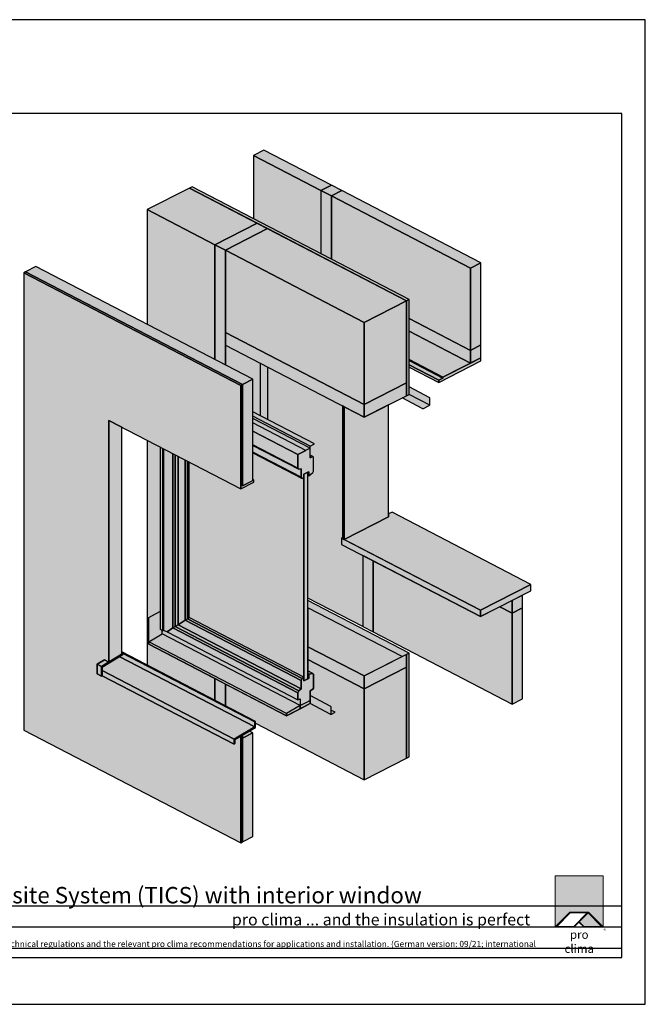
# Model space of a CAD drawing. Units: millimetres. Extents: x -5756 to 32459, y -5262 to 37269.
# Drawn here: x 3252 to 4585, y 35081 to 37181 of the extents above; entities that cross this region are included whole.
import ezdxf

# ---------------------------------------------------------------- set-up
doc = ezdxf.new("R2010")
doc.units = ezdxf.units.MM
doc.layers.add('Ansichtsfenster', color=220, linetype='Continuous', plot=False)
doc.layers.add('Hilfslinie', color=202, linetype='Continuous', plot=False)
for name, color, linetype, lineweight in [('Kontur 0.25', 7, 'Continuous', 25), ('Kontur 0.35', 7, 'Continuous', 35), ('Schraffur', 134, 'Continuous', 25), ('Schriftfeld', 8, 'Continuous', 25)]:
    doc.layers.add(name, color=color, linetype=linetype, lineweight=lineweight)
doc.layers.add('Logo', color=230, linetype='Continuous', lineweight=0, plot=False)
doc.layers.add('Schraffur farblich', color=71, linetype='Continuous')
doc.layers.add('Text', color=112, linetype='Continuous')
doc.styles.get("Standard").update_dxf_attribs({"font": 'arial.ttf'})
doc.styles.add('Stil1', font='arial.ttf')

# ---------------------------------------------------------------- blocks, each defined once
blk = doc.blocks.new('pro clima Logo')
at = {"layer": 'Schraffur', "true_color": 0x0085bd}
h = blk.add_hatch(color=142, dxfattribs=at)
h.dxf.hatch_style = 1
h.paths.add_polyline_path([(10.2, 0), (0, 0), (0, -10.91), (3.13, -7.78), (7.08, -7.78), (10.2, -10.91)])
at = {"layer": 'Schraffur', "true_color": 0x000000}
h = blk.add_hatch(color=18, dxfattribs=at)
h.dxf.hatch_style = 1
h.paths.add_polyline_path([(7.08, -7.78), (3.13, -7.78), (0, -10.91), (4.02, -10.91), (5.04, -9.88), (6.07, -10.91), (10.2, -10.91)])
h.paths.add_polyline_path([(6.82, -7.92), (3.96, -10.78), (0.33, -10.78), (3.18, -7.92)], flags=16)
h.paths.add_polyline_path([(7.02, -7.92), (9.88, -10.78), (6.13, -10.78), (5.14, -9.79)], flags=16)
at = {"layer": 'Schraffur', "true_color": 0x00a13a}
h = blk.add_hatch(color=114, dxfattribs=at)
h.dxf.hatch_style = 1
h.paths.add_polyline_path([(7.02, -7.92), (5.14, -9.79), (6.13, -10.78), (9.88, -10.78)])
at = {"layer": 'Logo'}
blk.add_lwpolyline([(0, -10.91), (0, 0), (10.2, 0), (10.2, -10.91)], dxfattribs=at)
for points in [[(0, -10.91), (3.13, -7.78), (7.08, -7.78), (10.2, -10.91), (6.07, -10.91), (5.04, -9.88), (4.02, -10.91)], [(6.82, -7.92), (3.18, -7.92), (0.33, -10.78), (3.96, -10.78)], [(9.88, -10.78), (6.13, -10.78), (5.14, -9.79), (7.02, -7.92)]]:
    blk.add_lwpolyline(points, close=True, dxfattribs=at)
at = {"layer": 'Text', "attachment_point": 1, "style": 'Stil1'}
for s, width, heights, insert, char_height in [('\\pxqc;pro clima', 10.2532, [2.53], (0, -11.64), 1.8), ('®', 1.1845, [0], (10.31, -11.3), 0.8)]:
    blk.add_mtext_dynamic_manual_height_columns(s, width=width, gutter_width=12.5, heights=heights, dxfattribs=dict(at, insert=insert, char_height=char_height))

msp = doc.modelspace()

# ---------------------------------------------------------------- hatches: boundary and pattern name
at = {"layer": 'Schraffur farblich', "true_color": 0xfaf0f0, "transparency": 33554687}
h = msp.add_hatch(color=7, dxfattribs=at)
h.dxf.hatch_style = 1
h.paths.add_polyline_path([(3613.58262, 36821.43514), (3523.65297, 36775.44772), (3667.68405, 36700.59521), (3757.6137, 36746.58263)])
h.paths.add_polyline_path([(3667.68405, 36700.59521), (3523.65297, 36775.44772), (3523.65304, 36530.74791), (3667.68412, 36455.8954)])
h.paths.add_polyline_path([(3779.91529, 36734.99257), (3689.98564, 36689.00515), (3986.22696, 36535.04946), (4076.15661, 36581.03687)])
h.paths.add_polyline_path([(3986.22696, 36535.04946), (3689.98564, 36689.00515), (3689.98569, 36513.75778), (3986.22701, 36359.80209)])
h.paths.add_polyline_path([(4076.15661, 36581.03687), (3986.22696, 36535.04946), (3986.22701, 36359.80209), (4076.15666, 36405.7895)])
h.paths.add_polyline_path([(3893.66862, 36816.15718), (3749.63754, 36891.00968), (3749.63754, 36756.52304), (3893.66866, 36681.67052)])
h.paths.add_polyline_path([(3915.97021, 36804.56711), (3915.97024, 36670.08046), (4081.77721, 36583.91109), (4081.77723, 36543.15037), (4212.21158, 36475.36405), (4212.21153, 36650.61142)])
h.paths.add_polyline_path([(4234.69394, 36662.10827), (4212.21153, 36650.61142), (4212.21158, 36475.36405), (4234.69399, 36486.8609)])
h.paths.add_polyline_path([(3938.45262, 36816.06396), (3915.97021, 36804.56711), (4212.21153, 36650.61142), (4234.69394, 36662.10827)])
h.paths.add_polyline_path([(3772.11996, 36902.50653), (3749.63754, 36891.00968), (3893.66862, 36816.15718), (3916.15103, 36827.65403)])
at = {"layer": 'Schraffur farblich', "true_color": 0xe6dcb4, "transparency": 33554687}
h = msp.add_hatch(color=254, dxfattribs=at)
h.dxf.hatch_style = 1
h.paths.add_polyline_path([(3619.20323, 36824.30935), (3613.58262, 36821.43514), (4076.15661, 36581.03687), (4081.77721, 36583.91109)])
h.paths.add_polyline_path([(4081.77721, 36583.91109), (4076.15661, 36581.03687), (4076.15667, 36378.65443), (4081.77727, 36381.52864)])
at = {"layer": 'Schraffur farblich', "true_color": 0xfaf0c8, "transparency": 33554687}
h = msp.add_hatch(color=254, dxfattribs=at)
h.dxf.hatch_style = 1
h.paths.add_polyline_path([(3938.45262, 36816.06396), (3916.15103, 36827.65403), (3893.66862, 36816.15718), (3915.97021, 36804.56711)])
h.paths.add_polyline_path([(3915.97021, 36804.56711), (3893.66862, 36816.15718), (3893.66866, 36681.67052), (3915.97024, 36670.08046)])
h.paths.add_polyline_path([(3779.91529, 36734.99257), (3757.6137, 36746.58263), (3667.68405, 36700.59521), (3689.98564, 36689.00515)])
h.paths.add_polyline_path([(3689.98564, 36689.00515), (3667.68405, 36700.59521), (3667.68412, 36455.8954), (3689.9857, 36444.30534)])
h.paths.add_polyline_path([(3689.98569, 36513.75778), (3689.98569, 36486.6227), (3986.22701, 36332.66701), (3986.22701, 36359.80209)])
h.paths.add_polyline_path([(4076.15667, 36378.65443), (4076.15666, 36405.7895), (3986.22701, 36359.80209), (3986.22701, 36332.66701), (4037.93192, 36359.1074)])
at = {"layer": 'Schraffur farblich', "true_color": 0xfaf0f0, "transparency": 33554687}
h = msp.add_hatch(color=7, dxfattribs=at)
h.dxf.hatch_style = 1
h.paths.add_polyline_path([(3286.32644, 36654.0858), (3263.84403, 36642.58895), (3726.41801, 36402.19069), (3748.90042, 36413.68754)])
h.paths.add_polyline_path([(3748.90042, 36413.68754), (3726.41801, 36402.19069), (3726.41807, 36186.2407), (3748.90048, 36197.73756)])
at = {"layer": 'Schraffur farblich', "true_color": 0xfcfcfc, "transparency": 33554687}
h = msp.add_hatch(color=7, dxfattribs=at)
h.dxf.hatch_style = 1
h.paths.add_polyline_path([(3726.41821, 35652.5842), (3724.52478, 35653.5682), (3721.02594, 35651.52306), (3722.67114, 35650.66805)])
h.paths.add_polyline_path([(3726.41821, 35652.5842), (3722.67114, 35650.66805), (3722.6712, 35424.90351), (3726.41827, 35426.81965), (3726.41821, 35648.06168)])
h.paths.add_polyline_path([(3441.29741, 36326.03103), (3722.671, 36179.80205), (3722.67094, 36400.27455), (3260.09696, 36640.67281), (3260.09722, 35665.30177), (3722.6712, 35424.90351), (3722.67114, 35650.66805), (3721.02594, 35651.52306), (3710.30581, 35645.25694), (3710.30582, 35636.8813), (3708.43228, 35635.1002), (3427.05869, 35781.32919), (3425.93457, 35780.75434), (3416.64224, 35785.58354), (3416.64223, 35805.9191), (3429.7869, 35814.0289), (3432.00522, 35815.39753), (3441.29754, 35810.56833)])
h.paths.add_polyline_path([(3263.84403, 36642.58895), (3260.09696, 36640.67281), (3722.67094, 36400.27455), (3726.41801, 36402.19069)])
h.paths.add_polyline_path([(3726.41801, 36402.19069), (3722.67094, 36400.27455), (3722.671, 36179.80205), (3750.77402, 36194.17312), (3750.77402, 36198.69563), (3726.41807, 36186.2407)])
at = {"layer": 'Schraffur farblich', "true_color": 0xfaf0c8, "transparency": 33554687}
h = msp.add_hatch(color=254, dxfattribs=at)
h.dxf.hatch_style = 1
h.paths.add_polyline_path([(4212.21158, 36475.36405), (4081.77723, 36543.15037), (4081.77723, 36516.0153), (4212.21158, 36448.22897)])
h.paths.add_polyline_path([(4234.69399, 36486.8609), (4212.21158, 36475.36405), (4212.21158, 36448.22897), (4234.694, 36459.72583)])
h.paths.add_polyline_path([(3689.98589, 35763.63619), (3667.6843, 35775.22626), (3667.68431, 35728.96714), (3689.9859, 35717.37707)])
at = {"layer": 'Schraffur farblich', "true_color": 0xfcfcfc, "transparency": 33554687}
h = msp.add_hatch(color=7, dxfattribs=at)
h.dxf.hatch_style = 1
h.paths.add_polyline_path([(4234.694, 36452.71593), (4234.694, 36459.72583), (4212.21158, 36448.22897), (4153.93022, 36418.42557), (4153.93022, 36416.16431), (4144.76434, 36411.47715), (4144.76434, 36406.72851)])
h.paths.add_polyline_path([(4212.21158, 36448.22897), (4081.77723, 36516.0153), (4081.77725, 36455.92325), (4153.93022, 36418.42557)])
h.paths.add_polyline_path([(4081.77725, 36444.21135), (4081.77725, 36439.46271), (4144.76434, 36406.72851), (4144.76434, 36411.47715)])
h.paths.add_polyline_path([(4081.77725, 36453.66199), (4081.77725, 36444.21135), (4144.76434, 36411.47715), (4153.93022, 36416.16431)])
h.paths.add_polyline_path([(4081.77725, 36455.92325), (4081.77725, 36453.66199), (4153.93022, 36416.16431), (4153.93022, 36418.42557)])
at = {"layer": 'Schraffur farblich', "true_color": 0xfaf0c8, "transparency": 33554687}
h = msp.add_hatch(color=254, dxfattribs=at)
h.dxf.hatch_style = 1
h.paths.add_polyline_path([(3689.98569, 36486.6227), (3689.9857, 36444.30534), (3748.90042, 36413.68754), (3748.90044, 36344.11136), (3764.92702, 36335.7824), (3764.92702, 36447.67593)])
at = {"layer": 'Schraffur farblich', "transparency": 33554687}
h = msp.add_hatch(color=1, dxfattribs=at)
h.dxf.hatch_style = 1
h.paths.add_polyline_path([(3779.91529, 36439.88657), (3764.92702, 36447.67593), (3764.92702, 36335.7824), (3779.91529, 36327.99304)])
at = {"layer": 'Schraffur farblich', "true_color": 0xfaf0f0, "transparency": 33554687}
h = msp.add_hatch(color=7, dxfattribs=at)
h.dxf.hatch_style = 1
h.paths.add_polyline_path([(3939.41564, 36356.99473), (3779.91529, 36439.88657), (3779.91529, 36327.99304), (3879.89816, 36276.03226), (3870.76009, 36271.35931), (3870.73228, 36266.82258), (3870.73229, 36252.06537), (3877.90793, 36248.33622), (3877.90793, 36223.3448), (3877.90793, 36217.89306), (3876.59646, 36215.15956), (3867.96015, 36207.95021), (3866.08661, 36208.92388), (3866.08668, 35946.92072), (3982.70297, 35886.31559), (3982.70293, 36038.01493), (3937.55726, 36061.47699), (3937.55725, 36075.04453), (3939.41572, 36075.9949)])
at = {"layer": 'Schraffur farblich', "transparency": 33554687}
h = msp.add_hatch(color=1, dxfattribs=at)
h.dxf.hatch_style = 1
h.paths.add_polyline_path([(4081.77726, 36397.35744), (4081.77727, 36381.52864), (4126.14361, 36358.47159), (4126.14361, 36374.30038)])
h.paths.add_polyline_path([(4081.77727, 36381.52864), (4076.15667, 36378.65443), (4066.78899, 36373.86407), (4111.15534, 36350.80702), (4126.14361, 36358.47159)])
at = {"layer": 'Schraffur farblich', "true_color": 0xfcfcfc, "transparency": 33554687}
h = msp.add_hatch(color=7, dxfattribs=at)
h.dxf.hatch_style = 1
h.paths.add_polyline_path([(3943.31842, 36354.96647), (3939.41564, 36356.99473), (3939.41572, 36074.07869), (3943.3185, 36072.05043)])
h.paths.add_polyline_path([(4037.93192, 36359.1074), (3986.22701, 36332.66701), (3943.31842, 36354.96647), (3943.3185, 36072.05043), (4037.93199, 36120.43303), (4037.93199, 36126.37326)])
at = {"layer": 'Schraffur farblich', "transparency": 33554687}
h = msp.add_hatch(color=144, dxfattribs=at)
h.dxf.hatch_style = 1
h.paths.add_polyline_path([(3748.90045, 36334.68939), (3748.90045, 36330.13821), (3870.73228, 36266.82258), (3870.76009, 36271.35931)])
h.paths.add_polyline_path([(3748.90044, 36344.11136), (3748.90045, 36334.68939), (3870.76009, 36271.35931), (3879.89816, 36276.03226)])
at = {"layer": 'Schraffur farblich', "true_color": 0xe6e6e6, "transparency": 33554687}
h = msp.add_hatch(color=254, dxfattribs=at)
h.dxf.hatch_style = 1
h.paths.add_polyline_path([(3748.90045, 36330.13821), (3748.90045, 36320.62381), (3861.50457, 36262.1038), (3870.73228, 36266.82258)])
h.paths.add_polyline_path([(3861.50457, 36262.1038), (3748.90045, 36320.62381), (3748.90045, 36303.09383), (3844.5028, 36253.40958)])
h.paths.add_polyline_path([(3844.5028, 36253.40958), (3748.90045, 36303.09383), (3748.90046, 36273.58726), (3844.50281, 36223.90302)])
h.paths.add_polyline_path([(3877.90793, 36247.62559), (3876.59645, 36249.01778), (3870.73229, 36246.01902), (3870.73229, 36252.06537), (3870.73228, 36266.82258), (3844.5028, 36253.40958), (3844.50281, 36223.90302), (3846.5637, 36221.71528), (3851.67845, 36222.6767), (3851.67845, 36204.56567), (3853.7858, 36202.32861), (3857.01803, 36202.93617), (3857.01803, 36211.01577), (3866.08661, 36215.65318), (3867.96014, 36216.61125), (3867.96015, 36207.95021), (3876.59646, 36215.15956), (3877.90793, 36217.89306), (3877.90793, 36222.66642), (3877.6269, 36222.8619), (3877.90793, 36223.3448)])
h.paths.add_polyline_path([(3876.59645, 36249.01778), (3870.73229, 36252.06537), (3870.73229, 36246.01902)], flags=17)
h.paths.add_polyline_path([(3867.96014, 36216.61125), (3866.08661, 36215.65318), (3866.08661, 36208.92388), (3867.96015, 36207.95021)], flags=17)
h.paths.add_polyline_path([(3748.90046, 36273.58726), (3748.90046, 36272.47056), (3846.5637, 36221.71528), (3844.50281, 36223.90302)])
h.paths.add_polyline_path([(3851.67845, 36222.6767), (3846.5637, 36221.71528), (3748.90046, 36272.47056), (3748.90047, 36257.97907), (3851.67845, 36204.56567)])
h.paths.add_polyline_path([(3748.90047, 36257.97907), (3748.90047, 36256.83719), (3853.7858, 36202.32861), (3851.67845, 36204.56567)])
at = {"layer": 'Schraffur farblich', "true_color": 0xfcfcfc, "transparency": 33554687}
h = msp.add_hatch(color=7, dxfattribs=at)
h.dxf.hatch_style = 1
h.paths.add_polyline_path([(3469.40043, 36311.42598), (3441.29741, 36326.03103), (3441.29754, 35810.56833), (3469.40056, 35827.90692), (3469.40056, 35832.01459)])
at = {"layer": 'Schraffur farblich', "true_color": 0xfaf0f0, "transparency": 33554687}
h = msp.add_hatch(color=7, dxfattribs=at)
h.dxf.hatch_style = 1
h.paths.add_polyline_path([(3551.67869, 36268.66622), (3523.6531, 36283.23103), (3523.65323, 35803.81964), (3667.68431, 35728.96714), (3667.6843, 35775.22626), (3526.50753, 35848.59539), (3526.50753, 35853.77797), (3526.50753, 35889.41829), (3526.50753, 35905.38883), (3533.07319, 35909.43962), (3551.67869, 35918.95393)])
at = {"layer": 'Schraffur farblich', "transparency": 33554687}
h = msp.add_hatch(color=1, dxfattribs=at)
h.dxf.hatch_style = 1
h.paths.add_polyline_path([(3556.11522, 36266.36057), (3551.67869, 36268.66622), (3551.67869, 35879.75958), (3556.11532, 35877.45388)])
h.paths.add_polyline_path([(3558.27355, 36265.23889), (3556.11522, 36266.36057), (3556.11532, 35877.45388), (3558.27365, 35878.71546)])
at = {"layer": 'Schraffur farblich', "true_color": 0xe6e6e6, "transparency": 33554687}
h = msp.add_hatch(color=254, dxfattribs=at)
h.dxf.hatch_style = 1
h.paths.add_polyline_path([(3578.08756, 36254.94161), (3558.27355, 36265.23889), (3558.27365, 35878.71546), (3565.9452, 35874.72858), (3578.08766, 35883.19232)])
h.paths.add_polyline_path([(3582.81265, 36252.486), (3578.08756, 36254.94161), (3578.08766, 35883.19232), (3582.81275, 35886.10324)])
h.paths.add_polyline_path([(3589.28687, 36249.12137), (3582.81265, 36252.486), (3582.81275, 35886.10324), (3589.28697, 35889.66637)])
h.paths.add_polyline_path([(3604.17184, 36241.38569), (3589.28687, 36249.12137), (3589.28697, 35889.66637), (3604.17193, 35900.04173)])
h.paths.add_polyline_path([(3613.09478, 36236.74847), (3609.00344, 36238.87472), (3609.00353, 35903.01828), (3613.09487, 35905.26997)])
h.paths.add_polyline_path([(3609.00344, 36238.87472), (3604.17184, 36241.38569), (3604.17193, 35900.04173), (3609.00353, 35903.01828)])
at = {"layer": 'Schraffur farblich', "true_color": 0xb4c8d2, "transparency": 33554687}
h = msp.add_hatch(color=9, dxfattribs=at)
h.dxf.hatch_style = 1
h.paths.add_polyline_path([(3857.01803, 36202.93617), (3853.7858, 36202.32861), (3748.90047, 36256.83719), (3748.90048, 36199.6693), (3750.77402, 36198.69563), (3750.77402, 36194.17312), (3722.671, 36179.80205), (3613.09478, 36236.74847), (3613.09487, 35905.26997), (3857.01814, 35778.50381)])
h.paths.add_polyline_path([(3866.08661, 36215.65318), (3857.01803, 36211.01577), (3857.01814, 35770.42421), (3866.08673, 35775.06162), (3866.08673, 35776.99336), (3866.08672, 35785.6544), (3866.08672, 35791.76605), (3866.08672, 35816.22199), (3866.08671, 35843.35707), (3866.08669, 35926.42196)])
at = {"layer": 'Schraffur farblich', "true_color": 0xfcfcfc, "transparency": 33554687}
h = msp.add_hatch(color=7, dxfattribs=at)
h.dxf.hatch_style = 1
h.paths.add_polyline_path([(3750.77402, 36198.69563), (3748.90048, 36199.6693), (3748.90048, 36197.73756)])
at = {"layer": 'Schraffur farblich', "true_color": 0xfaf0c8, "transparency": 33554687}
h = msp.add_hatch(color=254, dxfattribs=at)
h.dxf.hatch_style = 1
h.paths.add_polyline_path([(4066.78914, 35822.11751), (3866.08669, 35926.42196), (3866.08671, 35843.35707), (3986.22716, 35780.92045)])
h.paths.add_polyline_path([(3986.22716, 35780.92045), (3866.08671, 35843.35707), (3866.08672, 35816.22199), (3986.22717, 35753.78537)])
h.paths.add_polyline_path([(4076.15682, 35799.77279), (4076.15681, 35826.90787), (3986.22716, 35780.92045), (3986.22717, 35753.78537)])
h.paths.add_polyline_path([(4081.77742, 35829.78208), (4076.15681, 35826.90787), (4076.15687, 35605.66584), (4081.77748, 35608.54005)])
h.paths.add_polyline_path([(4323.72823, 35953.50872), (4301.24582, 35942.01187), (4301.24583, 35914.87679), (4323.72824, 35926.37364)], flags=17)
h.paths.add_polyline_path([(4301.24582, 35942.01187), (4274.92837, 35928.55389), (4301.24583, 35914.87679)], flags=17)
h.paths.add_polyline_path([(4341.5268, 35976.17793), (4045.28548, 36130.13363), (4037.93199, 36126.37326), (4037.93199, 36120.43303), (3943.3185, 36072.05043), (4233.79858, 35921.08884)])
h.paths.add_polyline_path([(4233.79858, 35921.08884), (3943.3185, 36072.05043), (3937.55725, 36075.04453), (3937.55726, 36061.47699), (4233.79858, 35907.5213)])
h.paths.add_polyline_path([(4301.24582, 35942.01187), (4323.72823, 35953.50872), (4341.52681, 35962.6104), (4341.5268, 35976.17793), (4233.79858, 35921.08884), (4233.79858, 35907.5213), (4274.92837, 35928.55389)])
h.paths.add_polyline_path([(4005.00452, 36026.42486), (3982.70293, 36038.01493), (3982.70297, 35886.31559), (4005.00456, 35874.72553)])
at = {"layer": 'Schraffur farblich', "true_color": 0xfaf0f0, "transparency": 33554687}
h = msp.add_hatch(color=7, dxfattribs=at)
h.dxf.hatch_style = 1
h.paths.add_polyline_path([(4005.00452, 36026.42486), (4005.00456, 35874.72553), (4301.24588, 35720.76984), (4301.24583, 35914.87679), (4274.92837, 35928.55389), (4233.79858, 35907.5213)])
h.paths.add_polyline_path([(4323.72824, 35926.37364), (4301.24583, 35914.87679), (4301.24588, 35720.76984), (4323.72829, 35732.26669)])
at = {"layer": 'Schraffur farblich', "transparency": 33554687}
h = msp.add_hatch(color=1, dxfattribs=at)
h.dxf.hatch_style = 1
h.paths.add_polyline_path([(3866.08668, 35941.87589), (3866.08669, 35926.42196), (4066.78914, 35822.11751), (4076.15681, 35826.90787), (4081.77742, 35829.78208)])
at = {"layer": 'Schraffur farblich', "true_color": 0xffb964, "transparency": 33554687}
h = msp.add_hatch(color=31, dxfattribs=at)
h.dxf.hatch_style = 1
h.paths.add_polyline_path([(3555.62732, 35877.70749), (3551.67869, 35879.75958), (3551.67869, 35918.95393), (3533.07319, 35909.43962), (3526.50753, 35905.38883), (3526.50753, 35889.41829), (3526.50753, 35853.77797), (3555.62732, 35870.79905)])
h.paths.add_polyline_path([(3555.62732, 35870.79905), (3526.50753, 35853.77797), (3820.147, 35701.17445), (3849.26679, 35718.19553)])
at = {"layer": 'Schraffur farblich', "true_color": 0xe6e6e6, "transparency": 33554687}
h = msp.add_hatch(color=254, dxfattribs=at)
h.dxf.hatch_style = 1
h.paths.add_polyline_path([(3877.90805, 35779.46017), (3877.62702, 35779.65565), (3877.90805, 35780.13855), (3877.90805, 35784.91191), (3876.59658, 35786.30411), (3867.96026, 35784.68073), (3867.96026, 35776.01969), (3866.08673, 35775.06162), (3857.01814, 35770.42421), (3857.01814, 35778.50381), (3853.78591, 35775.80563), (3851.67857, 35771.4133), (3851.67857, 35753.30227), (3846.56382, 35749.03262), (3844.50294, 35744.73713), (3844.50294, 35729.96299), (3849.26678, 35732.39908), (3849.26679, 35717.66665), (3861.50472, 35723.92478), (3870.73243, 35728.64356), (3870.73243, 35733.57169), (3870.73242, 35749.44712), (3876.59658, 35752.44588), (3877.90806, 35755.17938)])
h.paths.add_polyline_path([(3866.08672, 35791.76605), (3866.08672, 35785.6544), (3867.96026, 35784.68073), (3876.59658, 35786.30411)])
h.paths.add_polyline_path([(3867.96026, 35784.68073), (3866.08672, 35785.6544), (3866.08673, 35776.99336), (3867.96026, 35776.01969)], flags=17)
h.paths.add_polyline_path([(3866.08673, 35776.99336), (3866.08673, 35775.06162), (3867.96026, 35776.01969)], flags=17)
h.paths.add_polyline_path([(3578.08766, 35883.19232), (3565.9452, 35874.72858), (3844.50294, 35729.96299), (3844.50294, 35744.73713)])
h.paths.add_polyline_path([(3582.81275, 35886.10324), (3578.08766, 35883.19232), (3844.50294, 35744.73713), (3846.56382, 35749.03262)])
h.paths.add_polyline_path([(3589.28697, 35889.66637), (3582.81275, 35886.10324), (3846.56382, 35749.03262), (3851.67857, 35753.30227)])
h.paths.add_polyline_path([(3851.67857, 35771.4133), (3604.17193, 35900.04173), (3589.28697, 35889.66637), (3851.67857, 35753.30227)])
h.paths.add_polyline_path([(3609.00353, 35903.01828), (3604.17193, 35900.04173), (3851.67857, 35771.4133), (3853.78591, 35775.80563)])
h.paths.add_polyline_path([(3613.09487, 35905.26997), (3609.00353, 35903.01828), (3853.78591, 35775.80563), (3857.01814, 35778.50381)])
h.paths.add_polyline_path([(3849.26678, 35732.39908), (3844.50294, 35729.96299), (3565.9452, 35874.72858), (3558.27365, 35878.71546), (3556.11532, 35877.45388), (3555.62732, 35877.70749), (3555.62732, 35870.79905), (3849.26679, 35718.19553)])
at = {"layer": 'Schraffur farblich', "true_color": 0xfaf0f0, "transparency": 33554687}
h = msp.add_hatch(color=7, dxfattribs=at)
h.dxf.hatch_style = 1
h.paths.add_polyline_path([(3870.73243, 35721.85979), (3870.73243, 35728.64356), (3849.26679, 35717.66665), (3849.26679, 35710.88289)])
h.paths.add_polyline_path([(3849.26679, 35710.88289), (3849.26679, 35717.66665), (3849.26679, 35718.19553), (3820.147, 35701.17445), (3820.147, 35695.99187)])
h.paths.add_polyline_path([(3526.50753, 35853.77797), (3526.50753, 35848.59539), (3820.147, 35695.99187), (3820.147, 35701.17445)])
h.paths.add_polyline_path([(4076.15682, 35799.77279), (3986.22717, 35753.78537), (3986.22722, 35559.67842), (4076.15687, 35605.66584)])
at = {"layer": 'Schraffur farblich', "true_color": 0xe6e6e6, "transparency": 33554687}
h = msp.add_hatch(color=254, dxfattribs=at)
h.dxf.hatch_style = 1
h.paths.add_polyline_path([(3441.29754, 35810.56833), (3432.00522, 35815.39753), (3416.64223, 35805.9191), (3425.93456, 35801.08991)])
h.paths.add_polyline_path([(3425.93456, 35801.08991), (3416.64223, 35805.9191), (3416.64224, 35785.58354), (3425.93457, 35780.75434)])
h.paths.add_polyline_path([(3471.16675, 35826.70587), (3469.40056, 35828.9107), (3469.40056, 35827.90692), (3425.93456, 35801.08991), (3425.93457, 35780.75434), (3427.05869, 35781.32919), (3427.05868, 35799.49273)])
h.paths.add_polyline_path([(3463.89313, 35822.21831), (3427.05868, 35799.49273), (3427.05868, 35792.65621), (3708.43228, 35646.42723), (3752.54034, 35672.20925)])
h.paths.add_polyline_path([(3427.05868, 35792.65621), (3427.05869, 35781.32919), (3708.43228, 35635.1002), (3708.43228, 35646.42723)])
h.paths.add_polyline_path([(3752.54034, 35682.93598), (3469.40056, 35830.08285), (3469.40056, 35829.91447), (3469.40056, 35828.9107), (3471.16675, 35826.70587), (3463.89313, 35822.21831), (3752.54034, 35672.20925)])
h.paths.add_polyline_path([(3469.40056, 35832.01459), (3469.40056, 35830.08285), (3752.54034, 35682.93598), (3754.41388, 35683.89405)])
h.paths.add_polyline_path([(3754.41388, 35683.89405), (3752.54034, 35682.93598), (3752.54034, 35672.20925), (3708.43228, 35646.42723), (3708.43228, 35635.1002), (3710.30582, 35636.8813), (3710.30581, 35645.25694), (3721.02594, 35651.52306), (3724.52478, 35653.5682), (3741.42218, 35663.44506), (3754.41388, 35671.03896)])
at = {"layer": 'Schraffur farblich', "true_color": 0xfaf0f0, "transparency": 33554687}
h = msp.add_hatch(color=7, dxfattribs=at)
h.dxf.hatch_style = 1
h.paths.add_polyline_path([(3986.22717, 35753.78537), (3866.08672, 35816.22199), (3866.08672, 35791.76605), (3876.59658, 35786.30411), (3877.90805, 35784.91191), (3877.90805, 35780.13855), (3877.62702, 35779.65565), (3877.90805, 35779.46017), (3877.90806, 35755.17938), (3876.59658, 35752.44588), (3870.73242, 35749.44712), (3870.73243, 35739.00781), (3915.09877, 35715.95076), (3915.09877, 35708.25338), (3924.26465, 35703.48991), (3915.09877, 35698.80274), (3908.51941, 35702.22202), (3870.73243, 35721.85979), (3820.147, 35695.99187), (3689.98589, 35763.63619), (3689.98589, 35717.37708), (3754.41388, 35683.89405), (3754.41388, 35680.15109), (3986.22722, 35559.67842)])
at = {"layer": 'Schraffur farblich', "transparency": 33554687}
h = msp.add_hatch(color=144, dxfattribs=at)
h.dxf.hatch_style = 1
h.paths.add_polyline_path([(3870.73243, 35739.00781), (3870.73243, 35721.85979), (3915.09877, 35698.80274), (3915.09877, 35705.58651), (3915.09877, 35715.95076)])
h.paths.add_polyline_path([(3915.09877, 35708.25338), (3915.09877, 35705.58651), (3915.09877, 35698.80274), (3924.26465, 35703.48991)])
at = {"layer": 'Schraffur farblich', "true_color": 0xfaf0f0, "transparency": 33554687}
h = msp.add_hatch(color=7, dxfattribs=at)
h.dxf.hatch_style = 1
h.paths.add_polyline_path([(3748.90063, 35659.55854), (3741.42218, 35663.44506), (3724.52478, 35653.5682), (3726.41821, 35652.5842), (3726.41821, 35648.06168)])
h.paths.add_polyline_path([(3748.90063, 35659.55854), (3726.41821, 35648.06168), (3726.41827, 35426.81965), (3748.90069, 35438.31651)])

# ---------------------------------------------------------------- linework, layer by layer
at = {"layer": 'Ansichtsfenster'}
msp.add_lwpolyline([(1615.185, 35080.59668), (4585.185, 35080.59668), (4585.185, 37180.59668), (1615.185, 37180.59668)], close=True, dxfattribs=at)
at = {"layer": 'Hilfslinie'}
for points in [[(1665.185, 35290.59668), (4535.185, 35290.59668)], [(1665.185, 35245.59668), (4535.185, 35245.59668)], [(1665.185, 35200.59668), (4535.185, 35200.59668)]]:
    msp.add_lwpolyline(points, dxfattribs=at)
at = {"layer": 'Kontur 0.25'}
for points in [[(3916.15103, 36827.65403), (3772.11996, 36902.50653), (3749.63754, 36891.00968), (3893.66862, 36816.15718), (3916.15103, 36827.65403)], [(3893.66862, 36816.15718), (3749.63754, 36891.00968)], [(3749.63754, 36891.00968), (3749.63754, 36756.52304)], [(3523.65297, 36775.44772), (3667.68405, 36700.59521), (3757.6137, 36746.58263), (3613.58262, 36821.43514), (3523.65297, 36775.44772)], [(3613.58262, 36821.43514), (4076.15661, 36581.03687), (4081.77721, 36583.91109), (3619.20323, 36824.30935), (3613.58262, 36821.43514)], [(3938.45262, 36816.06396), (3916.15103, 36827.65403), (3893.66862, 36816.15718), (3915.97021, 36804.56711), (3938.45262, 36816.06396)], [(3893.66862, 36816.15718), (3893.66866, 36681.67052)], [(3915.97024, 36670.08046), (3915.97021, 36804.56711), (3893.66862, 36816.15718)], [(3915.97021, 36804.56711), (4212.21153, 36650.61142), (4234.69394, 36662.10827), (3938.45262, 36816.06396), (3915.97021, 36804.56711)], [(4212.21158, 36475.36405), (4212.21153, 36650.61142), (3915.97021, 36804.56711), (3915.97024, 36670.08046)], [(3667.68412, 36455.8954), (3667.68405, 36700.59521), (3523.65297, 36775.44772), (3523.65304, 36530.74791)], [(3779.91529, 36734.99257), (3757.6137, 36746.58263), (3667.68405, 36700.59521), (3689.98564, 36689.00515), (3779.91529, 36734.99257)], [(3689.98564, 36689.00515), (3986.22696, 36535.04946), (4076.15661, 36581.03687), (3779.91529, 36734.99257), (3689.98564, 36689.00515)], [(3667.68405, 36700.59521), (3667.68412, 36455.8954)], [(3689.9857, 36444.30534), (3689.98564, 36689.00515), (3667.68405, 36700.59521)], [(3986.22701, 36359.80209), (3986.22696, 36535.04946), (3689.98564, 36689.00515), (3689.98569, 36513.75778), (3986.22701, 36359.80209)], [(3748.90042, 36413.68754), (3286.32644, 36654.0858), (3263.84403, 36642.58895), (3726.41801, 36402.19069), (3748.90042, 36413.68754)], [(4212.21153, 36650.61142), (4212.21158, 36475.36405), (4234.69399, 36486.8609), (4234.69394, 36662.10827), (4212.21153, 36650.61142)], [(3260.09696, 36640.67281), (3722.67094, 36400.27455), (3726.41801, 36402.19069), (3263.84403, 36642.58895), (3260.09696, 36640.67281)], [(3722.67114, 35650.66805), (3721.02594, 35651.52306), (3710.30581, 35645.25694), (3710.30582, 35636.8813), (3708.43228, 35635.1002), (3427.05869, 35781.32919), (3425.93457, 35780.75434), (3416.64224, 35785.58354), (3416.64223, 35805.9191), (3432.00522, 35815.39753), (3441.29754, 35810.56833), (3441.29741, 36326.03103), (3722.671, 36179.80205), (3722.67094, 36400.27455), (3260.09696, 36640.67281), (3260.09722, 35665.30177), (3722.6712, 35424.90351), (3722.67114, 35650.66805)], [(4081.77727, 36381.52864), (4081.77721, 36583.91109), (4076.15661, 36581.03687), (4076.15667, 36378.65443), (4081.77727, 36381.52864)], [(3986.22696, 36535.04946), (3986.22701, 36359.80209), (4076.15666, 36405.7895), (4076.15661, 36581.03687), (3986.22696, 36535.04946)], [(4081.77723, 36543.15037), (4212.21158, 36475.36405)], [(4081.77723, 36516.0153), (4212.21158, 36448.22897), (4212.21158, 36475.36405), (4081.77723, 36543.15037)], [(3689.98569, 36486.6227), (3986.22701, 36332.66701), (3986.22701, 36359.80209), (3689.98569, 36513.75778), (3689.98569, 36486.6227)], [(4153.93022, 36418.42557), (4212.21158, 36448.22897), (4081.77723, 36516.0153)], [(3689.98569, 36486.6227), (3689.9857, 36444.30534)], [(4234.694, 36459.72583), (4234.69399, 36486.8609), (4212.21158, 36475.36405), (4212.21158, 36448.22897), (4234.694, 36459.72583)], [(4144.76434, 36411.47715), (4144.76434, 36406.72851), (4234.694, 36452.71593), (4234.694, 36459.72583), (4153.93022, 36418.42557), (4153.93022, 36416.16431), (4144.76434, 36411.47715)], [(3764.92702, 36335.7824), (3764.92702, 36447.67593)], [(3779.91529, 36439.88657), (3779.91529, 36327.99304)], [(4081.77725, 36455.92325), (4153.93022, 36418.42557)], [(4081.77725, 36453.66199), (4153.93022, 36416.16431), (4153.93022, 36418.42557), (4081.77725, 36455.92325)], [(4144.76434, 36411.47715), (4153.93022, 36416.16431), (4081.77725, 36453.66199)], [(4081.77725, 36444.21135), (4144.76434, 36411.47715)], [(4081.77725, 36439.46271), (4144.76434, 36406.72851), (4144.76434, 36411.47715), (4081.77725, 36444.21135)], [(3726.41807, 36186.2407), (3726.41801, 36402.19069), (3722.67094, 36400.27455), (3722.671, 36179.80205), (3750.77402, 36194.17312), (3750.77402, 36198.69563), (3726.41807, 36186.2407)], [(3748.90048, 36197.73756), (3748.90042, 36413.68754), (3726.41801, 36402.19069), (3726.41807, 36186.2407), (3748.90048, 36197.73756)], [(4076.15667, 36378.65443), (4076.15666, 36405.7895), (3986.22701, 36359.80209), (3986.22701, 36332.66701), (4076.15667, 36378.65443)], [(4126.14361, 36374.30039), (4081.77726, 36397.35744)], [(4111.15534, 36350.80702), (4066.78899, 36373.86407)], [(4126.14361, 36358.47159), (4081.77727, 36381.52864)], [(4111.15534, 36350.80702), (4126.14361, 36358.47159), (4126.14361, 36374.30038)], [(3939.41572, 36074.07869), (3943.3185, 36072.05043), (3943.31842, 36354.96647), (3939.41564, 36356.99473), (3939.41572, 36074.07869)], [(3943.3185, 36072.05043), (4037.93199, 36120.43303), (4037.93192, 36359.1074), (3986.22701, 36332.66701), (3943.31842, 36354.96647), (3943.3185, 36072.05043)], [(3879.89816, 36276.03226), (3748.90044, 36344.11136)], [(3870.76009, 36271.35931), (3748.90045, 36334.68939)], [(3870.73228, 36266.82258), (3748.90045, 36330.13821)], [(3441.29741, 36326.03103), (3441.29754, 35810.56833), (3469.40056, 35827.90692), (3469.40043, 36311.42598), (3441.29741, 36326.03103)], [(3861.50457, 36262.1038), (3748.90045, 36320.62381)], [(3861.50457, 36262.1038), (3748.90045, 36320.62381)], [(3748.90046, 36273.58726), (3844.50281, 36223.90302), (3844.5028, 36253.40958), (3748.90045, 36303.09383)], [(3748.90045, 36303.09383), (3844.5028, 36253.40958), (3861.50457, 36262.1038)], [(3523.6531, 36283.23103), (3523.65323, 35803.81964)], [(3556.11532, 35877.45388), (3551.67869, 35879.75958), (3551.67869, 36268.66622)], [(3844.50281, 36223.90302), (3748.90046, 36273.58726)], [(3846.5637, 36221.71528), (3748.90046, 36272.47056)], [(3748.90046, 36272.47056), (3846.5637, 36221.71528), (3844.50281, 36223.90302)], [(3870.73228, 36266.82258), (3870.76009, 36271.35931), (3879.89816, 36276.03226)], [(3556.11522, 36266.36057), (3556.11532, 35877.45388)], [(3558.27355, 36265.23889), (3558.27365, 35878.71546)], [(3558.27365, 35878.71546), (3565.9452, 35874.72858), (3578.08766, 35883.19232), (3578.08756, 36254.94161)], [(3578.08756, 36254.94161), (3578.08766, 35883.19232), (3582.81275, 35886.10324), (3582.81265, 36252.486)], [(3582.81265, 36252.486), (3582.81275, 35886.10324), (3589.28697, 35889.66637), (3589.28687, 36249.12137)], [(3589.28687, 36249.12137), (3589.28697, 35889.66637), (3604.17193, 35900.04173), (3604.17184, 36241.38569)], [(3851.67845, 36204.56567), (3748.90047, 36257.97907)], [(3748.90047, 36257.97907), (3851.67845, 36204.56567), (3851.67845, 36222.6767), (3846.5637, 36221.71528)], [(3857.01814, 35778.50381), (3857.01803, 36202.93617), (3853.7858, 36202.32861), (3748.90047, 36256.83719)], [(3748.90047, 36256.83719), (3853.7858, 36202.32861), (3851.67845, 36204.56567)], [(3870.73228, 36266.82258), (3844.5028, 36253.40958), (3844.50281, 36223.90302), (3846.5637, 36221.71528), (3851.67845, 36222.6767), (3851.67845, 36204.56567), (3853.7858, 36202.32861), (3857.01803, 36202.93617), (3857.01803, 36211.01577), (3867.96014, 36216.61125), (3867.96015, 36207.95021), (3876.59646, 36215.15956), (3877.90793, 36217.89306), (3877.90793, 36222.66642), (3877.6269, 36222.8619), (3877.90793, 36223.3448), (3877.90793, 36247.62559), (3876.59645, 36249.01778), (3870.73229, 36246.01902), (3870.73228, 36266.82258)], [(3876.59645, 36249.01778), (3870.73229, 36252.06537), (3870.73229, 36246.01902), (3876.59645, 36249.01778)], [(3604.17184, 36241.38569), (3604.17193, 35900.04173), (3609.00353, 35903.01828), (3609.00344, 36238.87472)], [(3609.00344, 36238.87472), (3609.00353, 35903.01828), (3613.09487, 35905.26997), (3613.09478, 36236.74847)], [(3866.08673, 35775.06162), (3866.08661, 36215.65318), (3857.01803, 36211.01577), (3857.01814, 35770.42421), (3866.08673, 35775.06162)], [(3866.08661, 36208.92388), (3867.96015, 36207.95021), (3867.96014, 36216.61125), (3866.08661, 36215.65318), (3866.08661, 36208.92388)], [(3750.77402, 36198.69563), (3748.90048, 36199.6693), (3748.90048, 36197.73756), (3750.77402, 36198.69563)], [(4341.5268, 35976.17793), (4045.28548, 36130.13363), (4037.93199, 36126.37326), (4037.93199, 36120.43303), (3943.3185, 36072.05043), (4233.79858, 35921.08884), (4341.5268, 35976.17793)], [(3937.55725, 36075.04453), (3939.41572, 36074.07869), (3939.41572, 36075.9949), (3937.55725, 36075.04453)], [(4233.79858, 35921.08884), (3937.55725, 36075.04453), (3937.55726, 36061.47699), (4233.79858, 35907.5213), (4233.79858, 35921.08884)], [(4005.00456, 35874.72553), (4005.00452, 36026.42486), (3982.70293, 36038.01493), (3982.70297, 35886.31559), (4005.00456, 35874.72553)], [(4301.24588, 35720.76984), (4301.24583, 35914.87679), (4274.92837, 35928.55389), (4233.79858, 35907.5213), (4005.00452, 36026.42486), (4005.00456, 35874.72553), (4301.24588, 35720.76984)], [(4233.79858, 35907.5213), (4341.52681, 35962.6104), (4341.5268, 35976.17793), (4233.79858, 35921.08884), (4233.79858, 35907.5213)], [(4323.72824, 35926.37364), (4323.72823, 35953.50872), (4301.24582, 35942.01187), (4301.24583, 35914.87679), (4323.72824, 35926.37364)], [(3982.70297, 35886.31559), (3866.08668, 35946.92072)], [(4081.77742, 35829.78208), (3866.08668, 35941.87589)], [(4274.92837, 35928.55389), (4301.24583, 35914.87679), (4301.24582, 35942.01187), (4274.92837, 35928.55389)], [(3667.68431, 35728.96714), (3667.6843, 35775.22626), (3526.50753, 35848.59539), (3526.50753, 35853.77797), (3526.50753, 35905.38883), (3533.07319, 35909.43962), (3551.67869, 35918.95393)], [(4066.78914, 35822.11751), (3866.08669, 35926.42196), (3866.08671, 35843.35707), (3986.22716, 35780.92045), (4066.78914, 35822.11751)], [(4323.72829, 35732.26669), (4323.72824, 35926.37364), (4301.24583, 35914.87679), (4301.24588, 35720.76984), (4323.72829, 35732.26669)], [(3582.81275, 35886.10324), (3846.56382, 35749.03262), (3851.67857, 35753.30227), (3589.28697, 35889.66637), (3582.81275, 35886.10324)], [(3589.28697, 35889.66637), (3851.67857, 35753.30227), (3851.67857, 35771.4133), (3604.17193, 35900.04173), (3589.28697, 35889.66637)], [(3853.78591, 35775.80563), (3609.00353, 35903.01828), (3604.17193, 35900.04173), (3851.67857, 35771.4133), (3853.78591, 35775.80563)], [(3609.00353, 35903.01828), (3853.78591, 35775.80563), (3857.01814, 35778.50381), (3613.09487, 35905.26997), (3609.00353, 35903.01828)], [(3526.50753, 35853.77797), (3555.62732, 35870.79905)], [(3555.62732, 35870.79905), (3555.62732, 35877.70749)], [(3849.26679, 35718.19553), (3555.62732, 35870.79905)], [(3556.11532, 35877.45388), (3558.27365, 35878.71546)], [(3565.9452, 35874.72858), (3844.50294, 35729.96299), (3844.50294, 35744.73713), (3578.08766, 35883.19232), (3565.9452, 35874.72858)], [(3578.08766, 35883.19232), (3844.50294, 35744.73713), (3846.56382, 35749.03262), (3582.81275, 35886.10324), (3578.08766, 35883.19232)], [(3820.147, 35701.17445), (3526.50753, 35853.77797), (3526.50753, 35848.59539), (3820.147, 35695.99187), (3820.147, 35701.17445)], [(3425.93456, 35801.08991), (3425.93457, 35780.75434), (3427.05869, 35781.32919), (3427.05868, 35799.49273), (3471.16675, 35826.70587), (3471.16675, 35828.99659), (3425.93456, 35801.08991)], [(3752.54034, 35672.20925), (3752.54034, 35682.93598), (3469.40056, 35830.08285), (3469.40056, 35829.91447), (3471.16675, 35828.99659), (3471.16675, 35826.70587), (3463.89313, 35822.21831), (3752.54034, 35672.20925)], [(3754.41388, 35683.89405), (3469.40056, 35832.01459), (3469.40056, 35830.08285), (3752.54034, 35682.93598), (3754.41388, 35683.89405)], [(3471.16675, 35828.99659), (3469.40056, 35829.91447), (3469.40056, 35827.90692), (3471.16675, 35828.99659)], [(3986.22716, 35780.92045), (3866.08671, 35843.35707), (3866.08672, 35816.22199), (3986.22717, 35753.78537), (3986.22716, 35780.92045)], [(4076.15682, 35799.77279), (4076.15681, 35826.90787), (3986.22716, 35780.92045), (3986.22717, 35753.78537), (4076.15682, 35799.77279)], [(4081.77748, 35608.54005), (4081.77742, 35829.78208), (4076.15681, 35826.90787), (4076.15687, 35605.66584), (4081.77748, 35608.54005)], [(3416.64223, 35805.9191), (3425.93456, 35801.08991), (3441.29754, 35810.56833), (3432.00522, 35815.39753), (3416.64223, 35805.9191)], [(3425.93457, 35780.75434), (3425.93456, 35801.08991), (3416.64223, 35805.9191), (3416.64224, 35785.58354), (3425.93457, 35780.75434)], [(3752.54034, 35672.20925), (3463.89313, 35822.21831), (3427.05868, 35799.49273), (3427.05868, 35792.65621), (3708.43228, 35646.42723), (3752.54034, 35672.20925)], [(3754.41388, 35680.15109), (3986.22722, 35559.67842), (3986.22717, 35753.78537), (3866.08672, 35816.22199)], [(3866.08672, 35816.22199), (3866.08672, 35791.76605), (3876.59658, 35786.30411), (3877.90805, 35784.91191), (3877.90805, 35780.13855), (3877.62702, 35779.65565), (3877.90805, 35779.46017), (3877.90806, 35755.17938), (3876.59658, 35752.44588), (3870.73242, 35749.44712), (3870.73243, 35733.57169)], [(3708.43228, 35635.1002), (3708.43228, 35646.42723), (3427.05868, 35792.65621), (3427.05869, 35781.32919), (3708.43228, 35635.1002)], [(3867.96026, 35776.01969), (3857.01814, 35770.42421), (3857.01814, 35778.50381), (3853.78591, 35775.80563), (3851.67857, 35771.4133), (3851.67857, 35753.30227), (3846.56382, 35749.03262), (3844.50294, 35744.73713), (3844.50294, 35729.96299), (3849.26678, 35732.39908), (3849.26679, 35717.66665), (3870.73243, 35728.64356), (3870.73242, 35749.44712), (3876.59658, 35752.44588), (3877.90806, 35755.17938), (3877.90805, 35779.46017), (3877.62702, 35779.65565), (3877.90805, 35780.13855), (3877.90805, 35784.91191), (3876.59658, 35786.30411), (3867.96026, 35784.68073), (3867.96026, 35776.01969)], [(3876.59658, 35786.30411), (3866.08672, 35791.76605), (3866.08672, 35785.6544), (3867.96026, 35784.68073), (3876.59658, 35786.30411)], [(3867.96026, 35784.68073), (3866.08672, 35785.6544), (3866.08673, 35776.99336), (3867.96026, 35776.01969), (3867.96026, 35784.68073)], [(4076.15687, 35605.66584), (4076.15682, 35799.77279), (3986.22717, 35753.78537), (3986.22722, 35559.67842), (4076.15687, 35605.66584)], [(3667.6843, 35775.22626), (3667.68431, 35728.96714)], [(3689.9859, 35717.37707), (3689.98589, 35763.63619), (3667.6843, 35775.22626)], [(3870.73243, 35721.85979), (3820.147, 35695.99187), (3689.98589, 35763.63619), (3689.9859, 35717.37707)], [(3867.96026, 35776.01969), (3866.08673, 35776.99336), (3866.08673, 35775.06162), (3867.96026, 35776.01969)], [(3861.50472, 35723.92478), (3861.50472, 35723.92478), (3849.26679, 35717.66665), (3849.26679, 35710.88289), (3868.08408, 35720.5055)], [(3870.73243, 35728.64356), (3861.50472, 35723.92478)], [(3915.09877, 35715.95076), (3870.73243, 35739.00781)], [(3870.73243, 35733.57169), (3870.73243, 35733.57169), (3870.73243, 35728.64356)], [(3915.09877, 35698.80274), (3870.73243, 35721.85979)], [(3849.26679, 35718.19553), (3820.147, 35701.17445), (3820.147, 35695.99187), (3849.26679, 35710.88289), (3849.26679, 35718.19553)], [(3915.09877, 35715.95076), (3915.09877, 35705.58651), (3915.09877, 35698.80274), (3924.26465, 35703.48991)], [(3924.26465, 35703.48991), (3915.09877, 35708.25338)], [(3754.41388, 35671.03896), (3754.41388, 35683.89405), (3752.54034, 35682.93598), (3752.54034, 35672.20925), (3708.43228, 35646.42723), (3708.43228, 35635.1002), (3710.30582, 35636.8813), (3710.30581, 35645.25694), (3754.41388, 35671.03896)], [(3748.90063, 35659.55854), (3741.42218, 35663.44506), (3724.52478, 35653.5682), (3726.41821, 35652.5842), (3726.41821, 35648.06168), (3748.90063, 35659.55854)], [(3726.41821, 35648.06168), (3726.41827, 35426.81965), (3748.90069, 35438.31651), (3748.90063, 35659.55854), (3726.41821, 35648.06168)], [(3726.41821, 35652.5842), (3724.52478, 35653.5682), (3721.02594, 35651.52306), (3722.67114, 35650.66805), (3726.41821, 35652.5842)], [(3726.41827, 35426.81965), (3726.41821, 35652.5842), (3722.67114, 35650.66805), (3722.6712, 35424.90351), (3726.41827, 35426.81965)]]:
    msp.add_lwpolyline(points, dxfattribs=at)
at = {"layer": 'Kontur 0.35'}
msp.add_lwpolyline([(3870.73243, 35739.00781), (3870.73243, 35721.85979)], dxfattribs=at)
at = {"layer": 'Schriftfeld'}
msp.add_lwpolyline([(1665.185, 35180.59668), (4535.185, 35180.59668), (4535.185, 36980.59668), (1665.185, 36980.59668)], close=True, dxfattribs=at)

# ---------------------------------------------------------------- block references
at = {"layer": 'Schriftfeld', "xscale": 10, "yscale": 10, "zscale": 10}
msp.add_blockref('pro clima Logo', (4393.13557, 35354.67363), dxfattribs=at)

# ---------------------------------------------------------------- texts
at = {"layer": 'Text', "attachment_point": 1}
for s, width, heights, insert, char_height in [('Timber frame construction | Window joint | Thermal Insulation Composite System (TICS) with interior window mounting', 2625.528067, [131.83016], (1680.9601, 35330.8476), 35), ('{\\fArial|b0|i1|c0|p34;\\C142;\\c12420352;pro clima ... and the insulation is perfect}', 806.2982523, [3.92697], (3703.88894, 35273.86407), 25), ('{\\C252;\\c9999763;Typical structural situation to illustrate the airtightness and windtightness layers. When carrying out planning and performing installation on site, please observe the currently applicable technical regulations and the relevant pro clima recommendations for applications and installation. (German version: 09/21; international version 03/23).}', 2701.0215976, [0], (1685.185, 35215.85741), 13)]:
    msp.add_mtext_dynamic_manual_height_columns(s, width=width, gutter_width=12.5, heights=heights, dxfattribs=dict(at, insert=insert, char_height=char_height))

doc.saveas('drawing.dxf')
